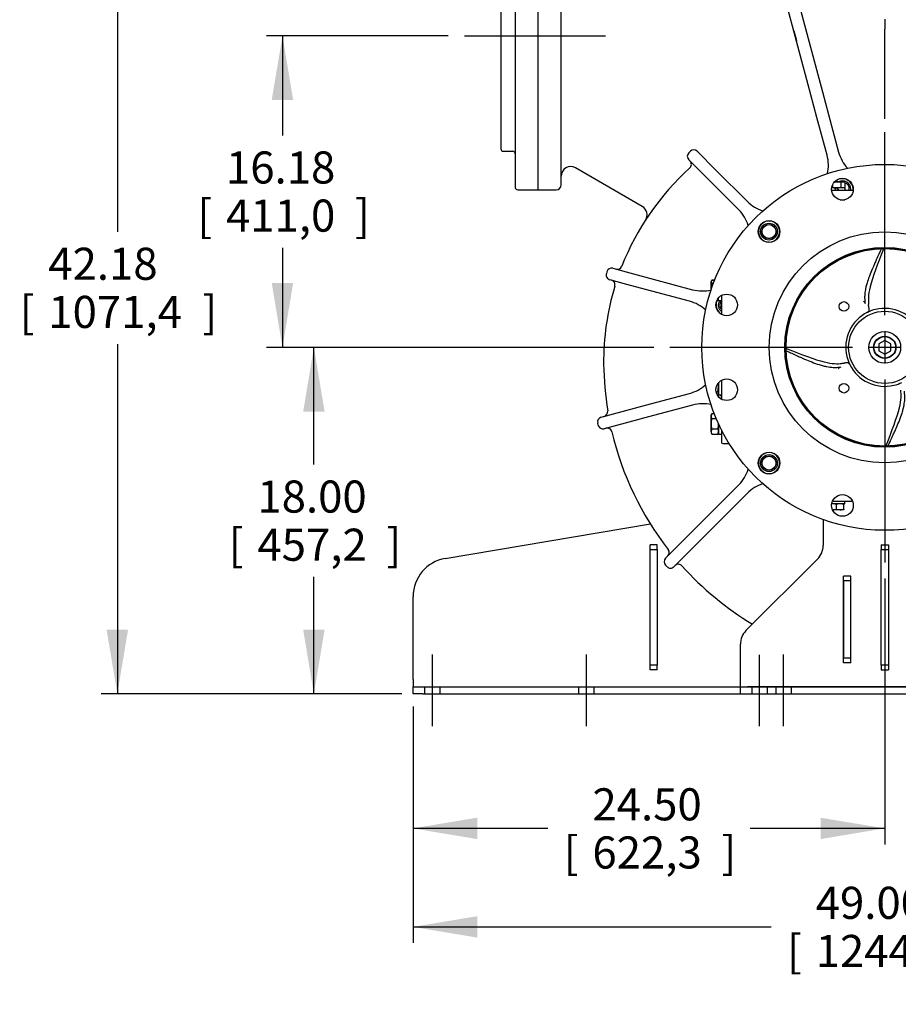
# Model space of a CAD drawing. Units: inches. Extents: x 0 to 17, y 0 to 11.
# Drawn here: x 8.9 to 12.3, y 4.4 to 8.2 of the extents above; entities that cross this region are included whole.
import ezdxf
from ezdxf.enums import TextEntityAlignment as Align
from ezdxf.lldxf.tags import DXFTag

# ---------------------------------------------------------------- set-up
doc = ezdxf.new("R2010")
doc.units = ezdxf.units.IN
doc.header["$MEASUREMENT"] = 0
for name, color, linetype in [('31167041', 7, 'Continuous'), ('31261002', 7, 'Continuous'), ('33541045', 7, 'Continuous'), ('33618008', 7, 'Continuous'), ('33618010', 7, 'Continuous'), ('34314064', 7, 'Continuous'), ('34325048', 7, 'Continuous'), ('38219004', 7, 'Continuous'), ('38621783', 7, 'Continuous'), ('38641702', 7, 'Continuous'), ('38642622_1', 7, 'Continuous'), ('38687053', 7, 'Continuous'), ('B0805_15991', 7, 'Continuous'), ('B1007_15991', 7, 'Continuous'), ('BD1206_15990', 7, 'Continuous'), ('C1412_15991', 7, 'Continuous'), ('D12_15991', 7, 'Continuous'), ('Default', 7, 'Continuous'), ('J08_15991', 7, 'Continuous'), ('J10_15991', 7, 'Continuous')]:
    doc.layers.add(name, color=color, linetype=linetype)
doc.styles.add('SEACAD_Arial', font='ARIAL.TTF')
tags = doc.linetypes.add('CENTER2', pattern=[1.125, 0.75, -0.125, 0.125, -0.125]).pattern_tags.tags
tags[10:11] = [DXFTag(74, 4), DXFTag(75, 0), DXFTag(340, '0'), DXFTag(46, 0.0), DXFTag(50, 0.0), DXFTag(44, 0.0), DXFTag(45, 0.0)]
tags[8:9] = [DXFTag(74, 4), DXFTag(75, 0), DXFTag(340, '0'), DXFTag(46, 0.0), DXFTag(50, 0.0), DXFTag(44, 0.0), DXFTag(45, 0.0)]
tags[6:7] = [DXFTag(74, 4), DXFTag(75, 0), DXFTag(340, '0'), DXFTag(46, 0.0), DXFTag(50, 0.0), DXFTag(44, 0.0), DXFTag(45, 0.0)]
tags[4:5] = [DXFTag(74, 4), DXFTag(75, 0), DXFTag(340, '0'), DXFTag(46, 0.0), DXFTag(50, 0.0), DXFTag(44, 0.0), DXFTag(45, 0.0)]
tags = doc.linetypes.add('PHANTOM2', pattern=[1.25, 0.625, -0.125, 0.125, -0.125, 0.125, -0.125]).pattern_tags.tags
tags[14:15] = [DXFTag(74, 4), DXFTag(75, 0), DXFTag(340, '0'), DXFTag(46, 0.0), DXFTag(50, 0.0), DXFTag(44, 0.0), DXFTag(45, 0.0)]
tags[12:13] = [DXFTag(74, 4), DXFTag(75, 0), DXFTag(340, '0'), DXFTag(46, 0.0), DXFTag(50, 0.0), DXFTag(44, 0.0), DXFTag(45, 0.0)]
tags[10:11] = [DXFTag(74, 4), DXFTag(75, 0), DXFTag(340, '0'), DXFTag(46, 0.0), DXFTag(50, 0.0), DXFTag(44, 0.0), DXFTag(45, 0.0)]
tags[8:9] = [DXFTag(74, 4), DXFTag(75, 0), DXFTag(340, '0'), DXFTag(46, 0.0), DXFTag(50, 0.0), DXFTag(44, 0.0), DXFTag(45, 0.0)]
tags[6:7] = [DXFTag(74, 4), DXFTag(75, 0), DXFTag(340, '0'), DXFTag(46, 0.0), DXFTag(50, 0.0), DXFTag(44, 0.0), DXFTag(45, 0.0)]
tags[4:5] = [DXFTag(74, 4), DXFTag(75, 0), DXFTag(340, '0'), DXFTag(46, 0.0), DXFTag(50, 0.0), DXFTag(44, 0.0), DXFTag(45, 0.0)]
doc.dimstyles.new('Outline', dxfattribs={"dimtxt": 0.125, "dimasz": 0.25, "dimexe": 0.0625, "dimexo": 0.0625, "dimgap": 0.0625, "dimtad": 0, "dimtih": 1, "dimtoh": 1, "dimlfac": 13.333333, "dimzin": 4, "dimdsep": 46, "dimtxsty": 'SEACAD_Arial', "dimblk1": '_SE_FILLED', "dimblk2": '_SE_FILLED', "dimsah": 1, "dimcen": 0.0625, "dimadec": 0, "dimazin": 0, "dimtfac": 1, "dimtofl": 0, "dimtmove": 0, "dimatfit": 3, "dimfxl": 0, "dimtolj": 1, "dimtzin": 4, "dimarcsym": 0})

# ---------------------------------------------------------------- blocks, each defined once
blk = doc.blocks.new('SEANNOT_GROUP')
at = {"layer": 'Default', "linetype": 'Continuous'}
blk.add_hatch(color=7, dxfattribs=at).paths.add_polyline_path([(12.9691, 6.2688), (12.7806, 6.4382), (12.904, 6.2168)])
at = {"layer": 'Default', "color": 7, "linetype": 'Continuous'}
blk.add_line((14.6956, 4.038), (14.382, 4.038), dxfattribs=at)
blk.add_lwpolyline([(14.6956, 4.038), (12.7806, 6.4382)], dxfattribs=at)
at = {"layer": 'Default', "color": 7, "linetype": 'Continuous', "style": 'SEACAD_Arial'}
for s, p in [('SUCTION :', (13.4364, 4.1005)), ('12.00 NOMINAL WITH', (12.5315, 3.913)), ('(12) 1.00/[25.4] DIA HOLES', (12.1483, 3.7255)), ('EQUALLY SPACED ON A', (12.2733, 3.538)), ('17.00/[431,8] DIA BC', (12.6619, 3.3505))]:
    blk.add_text(s, height=0.125, dxfattribs=at).set_placement(p, align=Align.TOP_LEFT)
blk = doc.blocks.new('SEANNOT_GROUP7')
at = {"layer": 'Default', "color": 7, "linetype": 'CENTER2'}
blk.add_line((10.5003, 5.4526), (10.5003, 5.7307), dxfattribs=at)
blk = doc.blocks.new('SEANNOT_GROUP8')
at = {"layer": 'Default', "color": 7, "linetype": 'CENTER2'}
blk.add_line((11.1003, 5.4526), (11.1003, 5.7307), dxfattribs=at)
blk = doc.blocks.new('SEANNOT_GROUP11')
at = {"layer": 'Default', "color": 7, "linetype": 'CENTER2'}
blk.add_line((11.7753, 5.4522), (11.7753, 5.7304), dxfattribs=at)
blk = doc.blocks.new('SEANNOT_GROUP12')
at = {"layer": 'Default', "color": 7, "linetype": 'CENTER2'}
blk.add_line((11.869, 5.4526), (11.869, 5.7307), dxfattribs=at)
blk = doc.blocks.new('SEANNOT_GROUP15')
at = {"layer": 'Default', "color": 7, "linetype": 'CENTER2'}
blk.add_line((10.6251, 8.1411), (11.1754, 8.1411), dxfattribs=at)
blk = doc.blocks.new('SEANNOT_GROUP16')
at = {"layer": 'Default', "color": 7, "linetype": 'CENTER2'}
for p, q in [((12.2628, 7.0526), (12.2628, 7.7651)), ((12.2628, 6.9901), (12.2628, 6.8651)), ((12.1378, 6.9276), (11.4253, 6.9276)), ((12.3253, 6.9276), (12.2003, 6.9276)), ((12.3878, 6.9276), (13.1003, 6.9276)), ((12.2628, 6.8026), (12.2628, 6.0901))]:
    blk.add_line(p, q, dxfattribs=at)
blk = doc.blocks.new('SE')
at = {"layer": '31167041', "color": 7, "linetype": 'Continuous'}
for radius in [0.1406, 0.062, 0.0435]:
    blk.add_circle((12.2628, 6.9276), radius, dxfattribs=at)
at = {"layer": '31261002', "color": 7, "linetype": 'Continuous'}
for p, q in [((11.6271, 7.1299), (11.6271, 7.056)), ((11.6271, 6.799), (11.6271, 6.7262)), ((11.6271, 6.6062), (11.6271, 6.5573)), ((11.6318, 6.5526), (11.6569, 6.5526))]:
    blk.add_line(p, q, dxfattribs=at)
blk.add_arc((11.6318, 6.5573), 0.00469, 180, 270, dxfattribs=at)
at = {"layer": '33541045', "color": 7, "linetype": 'Continuous'}
for p, q in [((12.0561, 7.5397), (12.0753, 7.5397)), ((12.0753, 7.5397), (12.1398, 7.5397)), ((12.0887, 7.5022), (12.1068, 7.5022))]:
    blk.add_line(p, q, dxfattribs=at)
at = {"layer": '33618008', "color": 7, "linetype": 'Continuous'}
for p, q in [((11.3487, 6.1401), (11.3487, 6.1589)), ((11.3768, 6.1589), (11.3487, 6.1589)), ((11.3768, 6.1401), (11.3768, 6.1589)), ((12.2487, 6.1589), (12.2487, 6.1401)), ((12.2487, 6.1589), (12.2768, 6.1589)), ((12.2768, 6.1589), (12.2768, 6.1401)), ((11.3487, 5.6714), (11.3487, 5.6901)), ((11.3768, 5.6714), (11.3768, 5.6901)), ((12.2487, 5.6901), (12.2487, 5.6714)), ((12.2768, 5.6901), (12.2768, 5.6714)), ((11.3768, 5.6714), (11.3487, 5.6714)), ((12.2487, 5.6714), (12.2768, 5.6714))]:
    blk.add_line(p, q, dxfattribs=at)
at = {"layer": '33618010', "color": 7, "linetype": 'Continuous'}
for p, q in [((12.1027, 6.0179), (12.1027, 6.0366)), ((12.1308, 6.0366), (12.1027, 6.0366)), ((12.1308, 6.0179), (12.1308, 6.0366)), ((12.1027, 5.7179), (12.1027, 6.0179)), ((12.1027, 5.6991), (12.1027, 5.7179)), ((12.1308, 5.6991), (12.1308, 5.7179)), ((12.1308, 5.6991), (12.1027, 5.6991))]:
    blk.add_line(p, q, dxfattribs=at)
at = {"layer": '34314064', "color": 7, "linetype": 'Continuous'}
for p, q in [((10.5503, 6.105), (11.3497, 6.2401)), ((11.3487, 5.6901), (11.3487, 6.1401)), ((11.3487, 6.1401), (11.3768, 6.1401)), ((11.3768, 6.1401), (11.3768, 5.6901)), ((12.2487, 5.6901), (12.2487, 6.1401)), ((12.2487, 6.1401), (12.2768, 6.1401)), ((12.2768, 6.1401), (12.2768, 5.6901)), ((10.4253, 5.6339), (10.4253, 5.9571)), ((11.3768, 5.6901), (11.3487, 5.6901)), ((12.2768, 5.6901), (12.2487, 5.6901)), ((10.4253, 5.6339), (10.4253, 5.6057)), ((10.4253, 5.6057), (10.4628, 5.6057)), ((10.4253, 5.5776), (10.4253, 5.6057)), ((10.4628, 5.6057), (11.7003, 5.6057)), ((10.4698, 5.6057), (10.4698, 5.5776)), ((10.5307, 5.5776), (10.5307, 5.6057)), ((11.0698, 5.6057), (11.0698, 5.5776)), ((11.1307, 5.5776), (11.1307, 5.6057)), ((11.7003, 5.6057), (12.8253, 5.6057)), ((11.8386, 5.6057), (11.8386, 5.5776)), ((11.8995, 5.5776), (11.8995, 5.6057)), ((10.4628, 5.5776), (10.4253, 5.5776)), ((10.4628, 5.5776), (11.7003, 5.5776)), ((11.7003, 5.5776), (12.8253, 5.5776))]:
    blk.add_line(p, q, dxfattribs=at)
blk.add_arc((10.5753, 5.9571), 0.15, 99.5931, 180, dxfattribs=at)
at = {"layer": '34325048', "color": 7, "linetype": 'Continuous'}
for p, q in [((12.1369, 6.3276), (12.0587, 6.3276)), ((12.0228, 6.2567), (12.0228, 6.1558)), ((12.0008, 6.1028), (11.7222, 5.8242)), ((12.1023, 6.0179), (12.1023, 5.7179)), ((12.1308, 6.0179), (12.1023, 6.0179)), ((12.1308, 5.7179), (12.1308, 6.0179)), ((11.7003, 5.6335), (11.7003, 5.7712)), ((12.1023, 5.7179), (12.1308, 5.7179)), ((11.7003, 5.6054), (11.7003, 5.6335)), ((11.7003, 5.6054), (11.7284, 5.6054)), ((11.7003, 5.5772), (11.7003, 5.6054)), ((12.7972, 5.6054), (11.7284, 5.6054)), ((11.7448, 5.6054), (11.7448, 5.5772)), ((11.8057, 5.5772), (11.8057, 5.6054)), ((11.7284, 5.5772), (11.7003, 5.5772)), ((12.7972, 5.5772), (11.7284, 5.5772))]:
    blk.add_line(p, q, dxfattribs=at)
for centre, start, end in [((11.9478, 6.1558), 315, 0), ((11.7753, 5.7712), 135, 180)]:
    blk.add_arc(centre, 0.075, start, end, dxfattribs=at)
at = {"layer": '38219004', "color": 7, "linetype": 'Continuous'}
for p, q in [((10.9128, 7.5411), (10.9128, 8.7411)), ((11.0018, 7.5599), (11.0018, 8.7224)), ((11.8639, 8.5061), (12.0202, 7.9226)), ((11.9753, 7.9106), (11.8535, 8.3653)), ((12.2628, 8.2057), (12.2628, 8.1666)), ((11.9085, 8.16), (11.9185, 8.1226)), ((12.2628, 7.8886), (12.2628, 8.1666)), ((11.9988, 7.8229), (11.9753, 7.9106)), ((12.0202, 7.9226), (12.0437, 7.835)), ((12.2628, 7.8556), (12.2628, 7.8886)), ((12.0382, 7.676), (11.9988, 7.8229)), ((12.0437, 7.835), (12.0831, 7.6881)), ((12.2628, 7.8179), (12.2628, 7.8556)), ((11.5055, 7.6912), (11.4992, 7.6848)), ((11.5321, 7.6912), (11.6065, 7.6168)), ((11.5736, 7.5839), (11.4992, 7.6583)), ((11.318, 7.4763), (11.0581, 7.6264)), ((11.6065, 7.6168), (11.7269, 7.4963)), ((11.694, 7.4635), (11.5736, 7.5839)), ((10.9128, 7.5411), (10.9831, 7.5411)), ((11.1805, 7.2223), (11.1782, 7.2136)), ((11.2035, 7.2355), (11.2839, 7.214)), ((11.2839, 7.214), (11.5143, 7.1522)), ((11.2719, 7.169), (11.1914, 7.1906)), ((11.5023, 7.1073), (11.2719, 7.169)), ((11.3111, 6.6967), (11.5023, 6.7479)), ((11.1578, 6.6556), (11.2874, 6.6903)), ((11.2874, 6.6903), (11.3111, 6.6967)), ((11.5143, 6.703), (11.3232, 6.6518)), ((11.2994, 6.6454), (11.1699, 6.6107)), ((11.3232, 6.6518), (11.2994, 6.6454)), ((11.1469, 6.624), (11.1446, 6.6326)), ((11.5662, 6.2639), (11.694, 6.3918)), ((11.7269, 6.3589), (11.5991, 6.2311)), ((11.534, 6.2318), (11.5662, 6.2639)), ((11.4083, 6.106), (11.534, 6.2318)), ((11.5991, 6.2311), (11.5669, 6.1989)), ((11.5669, 6.1989), (11.4412, 6.0731)), ((11.4147, 6.0731), (11.4083, 6.0795))]:
    blk.add_line(p, q, dxfattribs=at)
blk.add_circle((12.2628, 6.9276), 0.3893, dxfattribs=at)
for centre, radius, start, end in [((11.5124, 7.6716), 0.0187, 135, 225), ((11.5188, 7.6779), 0.0187, 45, 135), ((11.8933, 7.6372), 0.15, 347.3079, 15), ((12.228, 7.7269), 0.15, 195, 222.6921), ((11.0393, 7.5939), 0.0375, 60, 180), ((11.4909, 7.6401), 0.0187, 312.0085, 45.0018), ((12.183, 6.8717), 1.0153, 132.0112, 158.5239), ((10.9831, 7.5599), 0.0187, 270, 0), ((11.833, 7.6024), 0.15, 225, 252.6921), ((11.2992, 7.4439), 0.0375, 327.082, 60), ((12.183, 6.8717), 1.0153, 144.0112, 147.082), ((11.588, 7.3574), 0.15, 17.3079, 45), ((11.1963, 7.2087), 0.0188, 165, 255), ((11.1986, 7.2174), 0.0187, 75, 165), ((11.2207, 7.2503), 0.0187, 254.9966, 338.5274), ((11.1931, 7.1707), 0.0188, 343.1917, 75), ((12.183, 6.8717), 1.0153, 163.1917, 180.5665), ((11.5532, 7.2971), 0.15, 255, 282.6921), ((11.4635, 6.9624), 0.15, 47.3079, 75), ((12.3616, 6.8735), 1.1939, 180.5664, 189.3277), ((11.4635, 6.8928), 0.15, 285, 312.6921), ((11.165, 6.6769), 0.0187, 284.9968, 9.3298), ((11.5532, 6.5581), 0.15, 77.3079, 105), ((11.1627, 6.6375), 0.0188, 105, 195), ((11.165, 6.6288), 0.0188, 195, 285), ((11.1815, 6.5944), 0.0188, 13.3103, 104.9968), ((12.3616, 6.8735), 1.1939, 193.3059, 217.8883), ((11.588, 6.4978), 0.15, 315, 342.6921), ((11.833, 6.2528), 0.15, 107.3079, 135), ((11.4045, 6.1288), 0.0187, 314.9996, 37.8887), ((11.4216, 6.0928), 0.0187, 135, 225), ((11.4279, 6.0864), 0.0187, 225, 315), ((11.4586, 6.064), 0.0188, 41.8743, 134.9996), ((12.3616, 6.8735), 1.1939, 221.8739, 239.0536)]:
    blk.add_arc(centre, radius, start, end, dxfattribs=at)
at = {"layer": '38621783', "color": 7, "linetype": 'Continuous'}
for p, q in [((12.2566, 7.3085), (12.2565, 7.3079)), ((11.8819, 6.9214), (11.8825, 6.9213)), ((12.269, 6.5467), (12.2691, 6.5473))]:
    blk.add_line(p, q, dxfattribs=at)
for centre, radius in [((12.2628, 6.9276), 0.3876), ((12.2628, 6.9276), 0.3844), ((12.1037, 7.0867), 0.0188), ((12.1037, 6.7685), 0.0188)]:
    blk.add_circle(centre, radius, dxfattribs=at)
for start, end in [(116.1364, 193.665), (103.665, 116.1364), (26.1364, 103.665), (193.665, 206.1364), (206.1364, 283.665), (283.665, 296.1364)]:
    blk.add_arc((12.2628, 6.9276), 0.1519, start, end, dxfattribs=at)
for points, knots in [([(12.2476, 7.3073), (12.2447, 7.301), (12.2391, 7.289), (12.2306, 7.2702), (12.2231, 7.2535), (12.2148, 7.2345), (12.205, 7.2109), (12.196, 7.1863), (12.1904, 7.1669), (12.1874, 7.153), (12.1854, 7.1398), (12.1844, 7.1263), (12.1847, 7.1118), (12.1856, 7.1032), (12.1862, 7.0979)], [0, 0, 0, 0, 0.06197, 0.139974, 0.199625, 0.246819, 0.350662, 0.46677, 0.540659, 0.609738, 0.676201, 0.760957, 0.872134, 1, 1, 1, 1]), ([(12.2565, 7.3079), (12.2352, 7.2532), (12.1971, 7.1531), (12.1982, 7.112), (12.2, 7.0945)], [0, 0, 0, 0, 0.529756, 1, 1, 1, 1]), ([(12.2484, 7.311), (12.2484, 7.31), (12.2481, 7.3085), (12.2477, 7.3077), (12.2474, 7.3073)], [0.8658685, 0.8658685, 0.8658685, 0.8658685, 0.947181, 1, 1, 1, 1]), ([(12.1797, 7.1075), (12.1801, 7.1072), (12.1804, 7.107), (12.1811, 7.1065), (12.1815, 7.1063), (12.1825, 7.1056), (12.1831, 7.1053), (12.1843, 7.1046), (12.1848, 7.1043), (12.1855, 7.1041), (12.1856, 7.104), (12.1858, 7.104)], [0, 0, 0, 0, 0.0625, 0.0625, 0.125, 0.125, 0.25, 0.25, 0.375, 0.375, 0.411442, 0.411442, 0.411442, 0.411442]), ([(12.1959, 7.064), (12.1966, 7.0644), (12.1973, 7.0648), (12.1983, 7.0654), (12.1986, 7.0657), (12.1992, 7.0662), (12.1995, 7.0665), (12.2004, 7.0673), (12.2008, 7.068), (12.2016, 7.0693), (12.202, 7.0701), (12.2024, 7.0716), (12.2025, 7.0724), (12.2026, 7.074), (12.2026, 7.0748), (12.2025, 7.0764), (12.2024, 7.0772), (12.2022, 7.0788), (12.2021, 7.0796), (12.2016, 7.0819), (12.2013, 7.0834), (12.2008, 7.0855), (12.2006, 7.0861), (12.2003, 7.0874), (12.2001, 7.088), (12.1997, 7.0898), (12.1995, 7.0908), (12.1994, 7.0922), (12.1993, 7.0926), (12.1994, 7.0932), (12.1995, 7.0934), (12.1996, 7.0938), (12.1998, 7.094), (12.1999, 7.0943)], [0, 0, 0, 0, 0.0625, 0.0625, 0.09375, 0.09375, 0.125, 0.125, 0.1875, 0.1875, 0.25, 0.25, 0.3125, 0.3125, 0.375, 0.375, 0.4375, 0.4375, 0.5, 0.5, 0.625, 0.625, 0.6875, 0.6875, 0.75, 0.75, 0.875, 0.875, 0.9375, 0.9375, 0.96875, 0.96875, 1, 1, 1, 1]), ([(11.8797, 6.9132), (11.8805, 6.9132), (11.8819, 6.9129), (11.8827, 6.9125), (11.8831, 6.9123)], [0.8739976, 0.8739976, 0.8739976, 0.8739976, 0.947181, 1, 1, 1, 1]), ([(11.8825, 6.9213), (11.9372, 6.9), (12.0373, 6.862), (12.0784, 6.8631), (12.0959, 6.8649)], [0, 0, 0, 0, 0.529756, 1, 1, 1, 1]), ([(11.883, 6.9124), (11.8894, 6.9095), (11.9014, 6.9039), (11.9202, 6.8954), (11.9369, 6.8879), (11.9559, 6.8796), (11.9795, 6.8698), (12.0041, 6.8609), (12.0235, 6.8553), (12.0374, 6.8522), (12.0506, 6.8502), (12.0641, 6.8493), (12.0786, 6.8496), (12.0872, 6.8504), (12.0925, 6.8511)], [0, 0, 0, 0, 0.06197, 0.139974, 0.199625, 0.246819, 0.350662, 0.46677, 0.540659, 0.609738, 0.676201, 0.760957, 0.872134, 1, 1, 1, 1]), ([(12.1264, 6.8607), (12.126, 6.8614), (12.1256, 6.8621), (12.125, 6.8631), (12.1247, 6.8634), (12.1242, 6.8641), (12.1239, 6.8644), (12.1231, 6.8652), (12.1224, 6.8657), (12.121, 6.8665), (12.1203, 6.8668), (12.1188, 6.8672), (12.118, 6.8673), (12.1164, 6.8675), (12.1156, 6.8674), (12.114, 6.8674), (12.1131, 6.8673), (12.1116, 6.867), (12.1108, 6.8669), (12.1085, 6.8665), (12.107, 6.8661), (12.1049, 6.8656), (12.1042, 6.8654), (12.103, 6.8651), (12.1023, 6.865), (12.1006, 6.8645), (12.0996, 6.8643), (12.0982, 6.8642), (12.0978, 6.8642), (12.0972, 6.8643), (12.097, 6.8643), (12.0966, 6.8645), (12.0963, 6.8646), (12.0961, 6.8647)], [0, 0, 0, 0, 0.0625, 0.0625, 0.09375, 0.09375, 0.125, 0.125, 0.1875, 0.1875, 0.25, 0.25, 0.3125, 0.3125, 0.375, 0.375, 0.4375, 0.4375, 0.5, 0.5, 0.625, 0.625, 0.6875, 0.6875, 0.75, 0.75, 0.875, 0.875, 0.9375, 0.9375, 0.96875, 0.96875, 1, 1, 1, 1]), ([(12.0829, 6.8446), (12.0832, 6.8449), (12.0834, 6.8453), (12.0839, 6.846), (12.0841, 6.8463), (12.0848, 6.8473), (12.0851, 6.8479), (12.0858, 6.8491), (12.086, 6.8497), (12.0863, 6.8503), (12.0864, 6.8505), (12.0864, 6.8506)], [0, 0, 0, 0, 0.0625, 0.0625, 0.125, 0.125, 0.25, 0.25, 0.375, 0.375, 0.411442, 0.411442, 0.411442, 0.411442]), ([(12.2691, 6.5473), (12.2904, 6.602), (12.3284, 6.7021), (12.3273, 6.7433), (12.3255, 6.7607)], [0, 0, 0, 0, 0.529756, 1, 1, 1, 1]), ([(12.278, 6.5479), (12.2809, 6.5542), (12.2864, 6.5662), (12.295, 6.585), (12.3025, 6.6017), (12.3107, 6.6207), (12.3205, 6.6444), (12.3295, 6.6689), (12.3351, 6.6883), (12.3382, 6.7022), (12.3401, 6.7154), (12.3411, 6.7289), (12.3408, 6.7434), (12.3399, 6.752), (12.3393, 6.7573)], [0, 0, 0, 0, 0.06197, 0.139974, 0.199625, 0.246819, 0.350662, 0.46677, 0.540659, 0.609738, 0.676201, 0.760957, 0.872134, 1, 1, 1, 1]), ([(12.2771, 6.5442), (12.2772, 6.5452), (12.2774, 6.5467), (12.2779, 6.5475), (12.2781, 6.5479)], [0.8650467, 0.8650467, 0.8650467, 0.8650467, 0.947181, 1, 1, 1, 1])]:
    blk.add_open_spline(points, degree=3, knots=knots, dxfattribs=at)
for points in [[(12.2566, 7.3085), (12.2566, 7.3097), (12.2566, 7.3107), (12.2566, 7.3118)], [(11.8819, 6.9214), (11.8807, 6.9214), (11.8797, 6.9214), (11.8787, 6.9214)], [(12.269, 6.5467), (12.269, 6.5458), (12.269, 6.5449), (12.269, 6.5441)]]:
    blk.add_open_spline(points, degree=3, dxfattribs=at)
at = {"layer": '38641702', "color": 7, "linetype": 'PHANTOM2'}
for p, q in [((10.8235, 8.7317), (10.8235, 7.5505)), ((10.9128, 7.5411), (10.9128, 8.7411)), ((10.7673, 8.5817), (10.7673, 7.7005)), ((10.7767, 7.6911), (10.8142, 7.6911)), ((10.8329, 7.5411), (10.9128, 7.5411))]:
    blk.add_line(p, q, dxfattribs=at)
for centre, start, end in [((10.7767, 7.7005), 180, 270), ((10.8142, 7.6817), 0, 90), ((10.8329, 7.5505), 180, 270)]:
    blk.add_arc(centre, 0.00937, start, end, dxfattribs=at)
at = {"layer": '38642622_1', "color": 7, "linetype": 'Continuous'}
for centre, radius in [((12.2628, 6.9276), 0.7125), ((12.0978, 7.5434), 0.0422), ((11.812, 7.3784), 0.0422), ((12.2628, 6.9276), 0.45), ((11.647, 7.0926), 0.0422), ((11.647, 6.7626), 0.0422), ((11.812, 6.4768), 0.0422), ((12.0978, 6.3118), 0.0422)]:
    blk.add_circle(centre, radius, dxfattribs=at)
at = {"layer": '38687053', "color": 7, "linetype": 'Continuous'}
blk.add_line((12.0887, 7.5022), (12.1068, 7.5022), dxfattribs=at)
at = {"layer": 'B0805_15991', "color": 7, "linetype": 'Continuous'}
for p, q in [((12.0592, 7.5604), (12.0592, 7.5515)), ((12.0672, 7.5725), (12.0753, 7.5725)), ((12.0753, 7.5725), (12.0994, 7.5725)), ((12.0914, 7.57), (12.0914, 7.5515)), ((12.0994, 7.5725), (12.1031, 7.5725)), ((12.1075, 7.57), (12.0994, 7.5725)), ((12.1075, 7.57), (12.1031, 7.5725)), ((12.1075, 7.57), (12.1075, 7.5515)), ((12.0753, 7.5491), (12.0672, 7.5491)), ((12.078, 7.5491), (12.0753, 7.5491)), ((12.0914, 7.5515), (12.0994, 7.5491)), ((12.1031, 7.5491), (12.1075, 7.5515)), ((12.0613, 6.2948), (12.0592, 6.2948)), ((12.0753, 6.3157), (12.0613, 6.3182)), ((12.0892, 6.2948), (12.0613, 6.2948)), ((12.0753, 6.2973), (12.0753, 6.3157)), ((12.0753, 6.2973), (12.0892, 6.2948)), ((12.1031, 6.3157), (12.0892, 6.3182)), ((12.1031, 6.2948), (12.0892, 6.2948)), ((12.1031, 6.3182), (12.1031, 6.3157)), ((12.1031, 6.2973), (12.1031, 6.3157)), ((12.1031, 6.2973), (12.1031, 6.2948))]:
    blk.add_line(p, q, dxfattribs=at)
for centre, radius, start, end in [((12.0999, 7.5568), 0.0157, 91.6642, 122.72), ((12.0507, 7.5648), 0.0157, 294.3323, 302.72), ((12.099, 7.5648), 0.0157, 271.6642, 302.72), ((12.0618, 6.2753), 0.043, 90.6528, 96.8455), ((12.0609, 6.3378), 0.043, 270.6528, 289.6034), ((12.0897, 6.2753), 0.043, 90.6528, 109.6034), ((12.0887, 6.3378), 0.043, 270.6528, 289.6034)]:
    blk.add_arc(centre, radius, start, end, dxfattribs=at)
blk.add_open_spline([(12.0753, 7.5725), (12.0726, 7.5725), (12.0699, 7.5723), (12.0672, 7.5718)], degree=3, dxfattribs=at)
for points, knots in [([(12.0914, 7.57), (12.0888, 7.5708), (12.0861, 7.5714), (12.0821, 7.572), (12.0807, 7.5722), (12.078, 7.5724), (12.0766, 7.5725), (12.0753, 7.5725)], [0, 0, 0, 0, 0.5, 0.5, 0.75, 0.75, 1, 1, 1, 1]), ([(12.0592, 7.5515), (12.0618, 7.5508), (12.0645, 7.5502), (12.0699, 7.5493), (12.0726, 7.5491), (12.0753, 7.5491)], [0, 0, 0, 0, 0.5, 0.5, 1, 1, 1, 1]), ([(12.0753, 7.5491), (12.0766, 7.5491), (12.078, 7.5491), (12.0807, 7.5493), (12.0821, 7.5495), (12.0861, 7.5502), (12.0888, 7.5508), (12.0914, 7.5515)], [0, 0, 0, 0, 0.25, 0.25, 0.5, 0.5, 1, 1, 1, 1])]:
    blk.add_open_spline(points, degree=3, knots=knots, dxfattribs=at)
at = {"layer": 'B1007_15991', "color": 7, "linetype": 'Continuous'}
for p, q in [((11.5892, 7.1889), (11.5861, 7.1836)), ((11.587, 7.1864), (11.5861, 7.1848)), ((11.5861, 7.1848), (11.5861, 7.1836)), ((11.5861, 7.159), (11.5861, 7.1836)), ((11.5892, 7.1784), (11.5861, 7.159)), ((11.5892, 7.1902), (11.5889, 7.1891)), ((11.5892, 7.1902), (11.6004, 7.1902)), ((11.5892, 7.1889), (11.5999, 7.1889)), ((11.5892, 7.1784), (11.5959, 7.1784)), ((11.5861, 7.1508), (11.5861, 7.159)), ((11.6084, 7.1097), (11.6123, 7.1097)), ((11.6091, 7.1111), (11.6123, 7.1111)), ((11.6123, 7.1097), (11.6126, 7.1108)), ((11.6145, 7.1136), (11.6154, 7.1151)), ((11.6057, 6.754), (11.6123, 6.754)), ((11.6123, 6.754), (11.6154, 6.7735)), ((11.6093, 6.7436), (11.6123, 6.7436)), ((11.6123, 6.7436), (11.6154, 6.7488)), ((11.6145, 6.7461), (11.6154, 6.7476)), ((11.5892, 6.6705), (11.5861, 6.6605)), ((11.5892, 6.6705), (11.5861, 6.6651)), ((11.5861, 6.6605), (11.5861, 6.6651)), ((11.5861, 6.6303), (11.5861, 6.6605)), ((11.5892, 6.6705), (11.5983, 6.6705)), ((11.5892, 6.6504), (11.6064, 6.6504)), ((11.5861, 6.6001), (11.5861, 6.6303)), ((11.5892, 6.6101), (11.5861, 6.6001)), ((11.5861, 6.6001), (11.5861, 6.5954)), ((11.5892, 6.6101), (11.6123, 6.6101)), ((11.6123, 6.59), (11.6154, 6.6001)), ((11.6154, 6.6303), (11.6154, 6.6201)), ((11.5861, 6.5954), (11.5892, 6.59)), ((11.5892, 6.59), (11.6123, 6.59)), ((11.6123, 6.59), (11.6154, 6.5954))]:
    blk.add_line(p, q, dxfattribs=at)
for centre, radius, start, end in [((11.6524, 7.1596), 0.0663, 180.5552, 186.1339), ((11.578, 7.126), 0.0373, 336.4055, 347.0173), ((11.5491, 6.7728), 0.0663, 0.5552, 12.1334), ((11.6058, 6.661), 0.0197, 181.6642, 212.72), ((11.6058, 6.6006), 0.0197, 181.6642, 212.72), ((11.5957, 6.5995), 0.0197, 1.6642, 32.72)]:
    blk.add_arc(centre, radius, start, end, dxfattribs=at)
for points, knots in [([(11.5861, 7.1836), (11.5861, 7.1832), (11.5862, 7.1828), (11.5864, 7.1819), (11.5867, 7.1814), (11.5875, 7.1801), (11.5883, 7.1793), (11.5892, 7.1784)], [0, 0, 0, 0, 0.25, 0.25, 0.5, 0.5, 1, 1, 1, 1]), ([(11.6147, 7.1138), (11.6146, 7.1138), (11.6146, 7.1137), (11.614, 7.1128), (11.6132, 7.1119), (11.6123, 7.1111)], [0.4624536, 0.4624536, 0.4624536, 0.4624536, 0.5, 0.5, 1, 1, 1, 1]), ([(11.6154, 6.7488), (11.6154, 6.7492), (11.6153, 6.7497), (11.615, 6.7506), (11.6148, 6.751), (11.614, 6.7523), (11.6132, 6.7532), (11.6123, 6.754)], [0, 0, 0, 0, 0.25, 0.25, 0.5, 0.5, 1, 1, 1, 1]), ([(11.5892, 6.6504), (11.5883, 6.6471), (11.5875, 6.6438), (11.5864, 6.6371), (11.5861, 6.6337), (11.5861, 6.6303)], [0, 0, 0, 0, 0.5, 0.5, 1, 1, 1, 1]), ([(11.5861, 6.6303), (11.5861, 6.6286), (11.5862, 6.6269), (11.5865, 6.6234), (11.5867, 6.6217), (11.5875, 6.6167), (11.5883, 6.6134), (11.5892, 6.6101)], [0, 0, 0, 0, 0.25, 0.25, 0.5, 0.5, 1, 1, 1, 1]), ([(11.6123, 6.6101), (11.6132, 6.6134), (11.614, 6.6167), (11.6148, 6.6217), (11.615, 6.6234), (11.6153, 6.6269), (11.6154, 6.6286), (11.6154, 6.6303)], [0, 0, 0, 0, 0.5, 0.5, 0.75, 0.75, 1, 1, 1, 1])]:
    blk.add_open_spline(points, degree=3, knots=knots, dxfattribs=at)
at = {"layer": 'BD1206_15990', "color": 7, "linetype": 'Continuous'}
for p, q in [((12.2628, 6.9547), (12.2393, 6.9411)), ((12.2393, 6.9411), (12.2393, 6.9141)), ((12.2862, 6.9411), (12.2628, 6.9547)), ((12.2862, 6.9141), (12.2862, 6.9411)), ((12.2393, 6.9141), (12.2628, 6.9005)), ((12.2628, 6.9005), (12.2862, 6.9141))]:
    blk.add_line(p, q, dxfattribs=at)
blk.add_circle((12.2628, 6.9276), 0.0422, dxfattribs=at)
at = {"layer": 'C1412_15991', "color": 7, "linetype": 'Continuous'}
for centre, radius in [((11.812, 7.3784), 0.0328), ((11.812, 7.3784), 0.0279), ((11.812, 7.3784), 0.027), ((11.812, 6.4768), 0.0328), ((11.812, 6.4768), 0.0279), ((11.812, 6.4768), 0.027)]:
    blk.add_circle(centre, radius, dxfattribs=at)
for centre, radius, start, end in [((12.0978, 7.5434), 0.0328, 0, 117.4821), ((12.0978, 7.5434), 0.027, 0, 69.0135), ((12.0978, 7.5434), 0.027, 352.1178, 0), ((12.0978, 7.5434), 0.0328, 353.5207, 0), ((11.647, 7.0926), 0.0328, 150, 232.6159), ((11.647, 7.0926), 0.027, 141.3002, 222.4504), ((11.647, 6.7626), 0.0328, 218.8776, 232.6159)]:
    blk.add_arc(centre, radius, start, end, dxfattribs=at)
at = {"layer": 'D12_15991', "color": 7, "linetype": 'Continuous'}
for p, q in [((12.0652, 7.5725), (12.077, 7.5793)), ((12.077, 7.5793), (12.0791, 7.5805)), ((12.1137, 7.5821), (12.1185, 7.5793)), ((12.1393, 7.5434), (12.1393, 7.54)), ((11.8094, 7.4199), (11.812, 7.4199)), ((11.812, 7.4199), (11.8162, 7.4199)), ((11.7729, 7.3937), (11.7761, 7.3991)), ((11.7795, 7.3516), (11.7761, 7.3576)), ((11.812, 7.3369), (11.8063, 7.3369)), ((11.8503, 7.3618), (11.8479, 7.3576)), ((11.6055, 7.0876), (11.6055, 7.0926)), ((11.6263, 7.0567), (11.6239, 7.058)), ((11.6111, 6.7419), (11.6101, 6.7436)), ((11.6145, 6.7359), (11.6111, 6.7419)), ((11.7913, 6.5128), (11.7974, 6.5163)), ((11.8279, 6.5155), (11.8327, 6.5128)), ((11.7705, 6.4768), (11.7705, 6.4803)), ((11.7705, 6.4718), (11.7705, 6.4768)), ((11.8535, 6.4768), (11.8535, 6.4726)), ((11.7913, 6.4409), (11.7889, 6.4423)), ((11.7948, 6.4389), (11.7913, 6.4409))]:
    blk.add_line(p, q, dxfattribs=at)
for centre, start, end in [((12.0978, 7.5434), 120, 135.4488), ((12.0978, 7.5434), 60, 120), ((12.0978, 7.5434), 0, 60), ((12.0978, 7.5434), 354.8804, 0), ((11.812, 7.3784), 90, 150), ((11.812, 7.3784), 30, 90), ((11.812, 7.3784), 150, 210), ((11.812, 7.3784), 330, 30), ((11.812, 7.3784), 210, 270), ((11.812, 7.3784), 270, 330), ((11.647, 7.0926), 155.7022, 180), ((11.647, 7.0926), 180, 240), ((11.647, 7.0926), 240, 241.3063), ((11.647, 6.7626), 207.2992, 210), ((11.647, 6.7626), 210, 241.3063), ((11.812, 6.4768), 120, 180), ((11.812, 6.4768), 60, 120), ((11.812, 6.4768), 0, 60), ((11.812, 6.4768), 180, 240), ((11.812, 6.4768), 300, 0), ((11.812, 6.4768), 240, 300)]:
    blk.add_arc(centre, 0.0415, start, end, dxfattribs=at)
at = {"layer": 'J08_15991', "color": 7, "linetype": 'Continuous'}
for p, q in [((12.0672, 7.5491), (12.0561, 7.5491)), ((12.0672, 7.5491), (12.0726, 7.5397)), ((12.108, 7.5491), (12.078, 7.5491)), ((12.0834, 7.5397), (12.078, 7.5491)), ((12.108, 7.5397), (12.108, 7.5491)), ((12.1079, 6.3182), (12.0561, 6.3182))]:
    blk.add_line(p, q, dxfattribs=at)
for centre, major_axis, start_param, end_param in [((12.0753, 6.3135), (0, 0.0567), 4.795151, 4.963007), ((12.0753, 6.3323), (0, -0.0567), 1.404699, 1.488034)]:
    blk.add_ellipse(centre, major_axis=major_axis, ratio=0.57735, start_param=start_param, end_param=end_param, dxfattribs=at)
at = {"layer": 'J10_15991', "color": 7, "linetype": 'Continuous'}
for p, q in [((11.6154, 7.1095), (11.6154, 7.1205)), ((11.6154, 7.1095), (11.6271, 7.1095)), ((11.6154, 6.7905), (11.6154, 6.742)), ((11.6154, 6.742), (11.6271, 6.742)), ((11.6154, 6.6201), (11.6191, 6.6223)), ((11.6154, 6.6201), (11.6154, 6.5898)), ((11.6154, 6.5898), (11.6271, 6.5898))]:
    blk.add_line(p, q, dxfattribs=at)
blk = doc.blocks.new('DMBLK1')
at = {"layer": 'Default', "linetype": 'Continuous'}
for points in [[(9.2314, 8.4911), (9.3148, 8.4911), (9.2731, 8.7411)], [(9.2314, 5.8276), (9.2731, 5.5776), (9.3148, 5.8276)]]:
    blk.add_hatch(color=7, dxfattribs=at).paths.add_polyline_path(points)
at = {"layer": 'Default', "color": 7, "linetype": 'Continuous'}
for p, q in [((10.8503, 8.7411), (9.2106, 8.7411)), ((9.2731, 8.7411), (9.2731, 7.3781)), ((9.2731, 6.9406), (9.2731, 5.5776)), ((10.3628, 5.5776), (9.2106, 5.5776))]:
    blk.add_line(p, q, dxfattribs=at)
at = {"layer": 'Default', "color": 7, "linetype": 'Continuous', "style": 'SEACAD_Arial'}
for s, p in [('42.18', (9.0041, 7.3156)), ('[', (8.8927, 7.1281)), (']', (9.6046, 7.1281)), ('1071,4', (9.0041, 7.1281))]:
    blk.add_text(s, height=0.125, dxfattribs=at).set_placement(p, align=Align.TOP_LEFT)
blk = doc.blocks.new('_SE_FILLED')
at = {"color": 0}
blk.add_line((0, 0), (-1, 0), dxfattribs=at)
blk.add_solid([(0, 0), (-1, -0.1665), (-1, 0.1665), (0, 0)], dxfattribs=at)
blk = doc.blocks.new('DMBLK2')
at = {"layer": 'Default', "linetype": 'Continuous'}
for points in [[(9.9972, 6.6776), (10.0805, 6.6776), (10.0389, 6.9276)], [(9.9972, 5.8276), (10.0389, 5.5776), (10.0805, 5.8276)]]:
    blk.add_hatch(color=7, dxfattribs=at).paths.add_polyline_path(points)
at = {"layer": 'Default', "color": 7, "linetype": 'Continuous'}
for p, q in [((11.3628, 6.9276), (9.9764, 6.9276)), ((10.0389, 6.4714), (10.0389, 6.9276)), ((10.0389, 5.5776), (10.0389, 6.0339)), ((10.3815, 5.5776), (9.9764, 5.5776))]:
    blk.add_line(p, q, dxfattribs=at)
at = {"layer": 'Default', "color": 7, "linetype": 'Continuous', "style": 'SEACAD_Arial'}
for s, p in [('18.00', (9.8187, 6.4089)), ('[', (9.7073, 6.2214)), ('457,2', (9.8187, 6.2214)), (']', (10.3215, 6.2214))]:
    blk.add_text(s, height=0.125, dxfattribs=at).set_placement(p, align=Align.TOP_LEFT)
blk = doc.blocks.new('DMBLK3')
at = {"layer": 'Default', "linetype": 'Continuous'}
for points in [[(9.8747, 7.8911), (9.9581, 7.8911), (9.9164, 8.1411)], [(9.8747, 7.1776), (9.9164, 6.9276), (9.9581, 7.1776)]]:
    blk.add_hatch(color=7, dxfattribs=at).paths.add_polyline_path(points)
at = {"layer": 'Default', "color": 7, "linetype": 'Continuous'}
for p, q in [((10.5626, 8.1411), (9.8539, 8.1411)), ((9.9164, 8.1411), (9.9164, 7.7531)), ((9.9164, 7.3156), (9.9164, 6.9276)), ((11.3628, 6.9276), (9.8539, 6.9276))]:
    blk.add_line(p, q, dxfattribs=at)
at = {"layer": 'Default', "color": 7, "linetype": 'Continuous', "style": 'SEACAD_Arial'}
for s, p in [('16.18', (9.6963, 7.6906)), ('[', (9.5849, 7.5031)), ('411,0', (9.6963, 7.5031)), (']', (10.199, 7.5031))]:
    blk.add_text(s, height=0.125, dxfattribs=at).set_placement(p, align=Align.TOP_LEFT)
blk = doc.blocks.new('DMBLK15')
at = {"layer": 'Default', "linetype": 'Continuous'}
for points in [[(10.6753, 4.6288), (10.6753, 4.7121), (10.4253, 4.6705)], [(13.8503, 4.6288), (14.1003, 4.6705), (13.8503, 4.7121)]]:
    blk.add_hatch(color=7, dxfattribs=at).paths.add_polyline_path(points)
at = {"layer": 'Default', "color": 7, "linetype": 'Continuous'}
for p, q in [((10.4253, 5.5151), (10.4253, 4.608)), ((14.1003, 5.5151), (14.1003, 4.608)), ((10.4253, 4.6705), (11.8198, 4.6705)), ((12.7057, 4.6705), (14.1003, 4.6705))]:
    blk.add_line(p, q, dxfattribs=at)
at = {"layer": 'Default', "color": 7, "linetype": 'Continuous', "style": 'SEACAD_Arial'}
for s, p in [('49.00', (11.9938, 4.8267)), ('[', (11.8823, 4.6392)), ('1244,6', (11.9938, 4.6392)), (']', (12.5943, 4.6392))]:
    blk.add_text(s, height=0.125, dxfattribs=at).set_placement(p, align=Align.TOP_LEFT)
blk = doc.blocks.new('DMBLK21')
at = {"layer": 'Default', "linetype": 'Continuous'}
for points in [[(10.6753, 5.0124), (10.6753, 5.0957), (10.4253, 5.0541)], [(12.0128, 5.0124), (12.2628, 5.0541), (12.0128, 5.0957)]]:
    blk.add_hatch(color=7, dxfattribs=at).paths.add_polyline_path(points)
at = {"layer": 'Default', "color": 7, "linetype": 'Continuous'}
for p, q in [((12.2628, 6.0276), (12.2628, 4.9916)), ((10.4253, 5.5292), (10.4253, 4.9916)), ((10.95, 5.0541), (10.4253, 5.0541)), ((12.2628, 5.0541), (11.738, 5.0541))]:
    blk.add_line(p, q, dxfattribs=at)
at = {"layer": 'Default', "color": 7, "linetype": 'Continuous', "style": 'SEACAD_Arial'}
for s, p in [('24.50', (11.1239, 5.2103)), ('[', (11.0125, 5.0228)), ('622,3', (11.1239, 5.0228)), (']', (11.6266, 5.0228))]:
    blk.add_text(s, height=0.125, dxfattribs=at).set_placement(p, align=Align.TOP_LEFT)

msp = doc.modelspace()

# ---------------------------------------------------------------- block references
at = {"layer": 'Default'}
for name in ['SE', 'SEANNOT_GROUP15', 'SEANNOT_GROUP16', 'SEANNOT_GROUP', 'SEANNOT_GROUP7', 'SEANNOT_GROUP8', 'SEANNOT_GROUP11', 'SEANNOT_GROUP12']:
    msp.add_blockref(name, (0, 0), dxfattribs=at)

# ---------------------------------------------------------------- dimensions: what is measured, and where the dimension line sits
at = {"layer": 'Default', "color": 7, "linetype": 'Continuous'}
for base, p1, p2, angle, picture, middle, dimtype in [((9.27311, 5.57761), (10.91278, 8.74111), (10.42528, 5.57761), 90, 'DMBLK1', (9.27311, 7.15936), 160), ((9.9164, 6.92761), (10.62513, 8.14111), (12.26278, 6.92761), 90, 'DMBLK3', (9.9164, 7.53436), 160), ((10.03886, 6.92761), (10.44403, 5.57761), (12.26278, 6.92761), 90, 'DMBLK2', (10.03886, 6.25261), 160), ((10.42528, 4.67047), (10.42528, 5.57761), (14.10028, 5.57761), 0, 'DMBLK15', (12.26278, 4.67047), 161)]:
    dim = msp.add_linear_dim(base=base, p1=p1, p2=p2, angle=angle, text='\\A1;<>', dimstyle='Outline', override={"dimpost": '\\X'}, dxfattribs=at)
    dim.commit()
    dim.dimension.update_dxf_attribs({"geometry": picture, "text_midpoint": middle, "dimtype": dimtype})
dim = msp.add_linear_dim(base=(10.42528, 5.05407), p1=(12.26278, 6.92761), p2=(10.42528, 5.59167), text='\\A1;<>', dimstyle='Outline', override={"dimpost": '\\X'}, dxfattribs=at)
dim.commit()
dim.dimension.update_dxf_attribs({"geometry": 'DMBLK21', "text_midpoint": (11.34403, 5.05407), "dimtype": 160})

doc.saveas('drawing.dxf')
